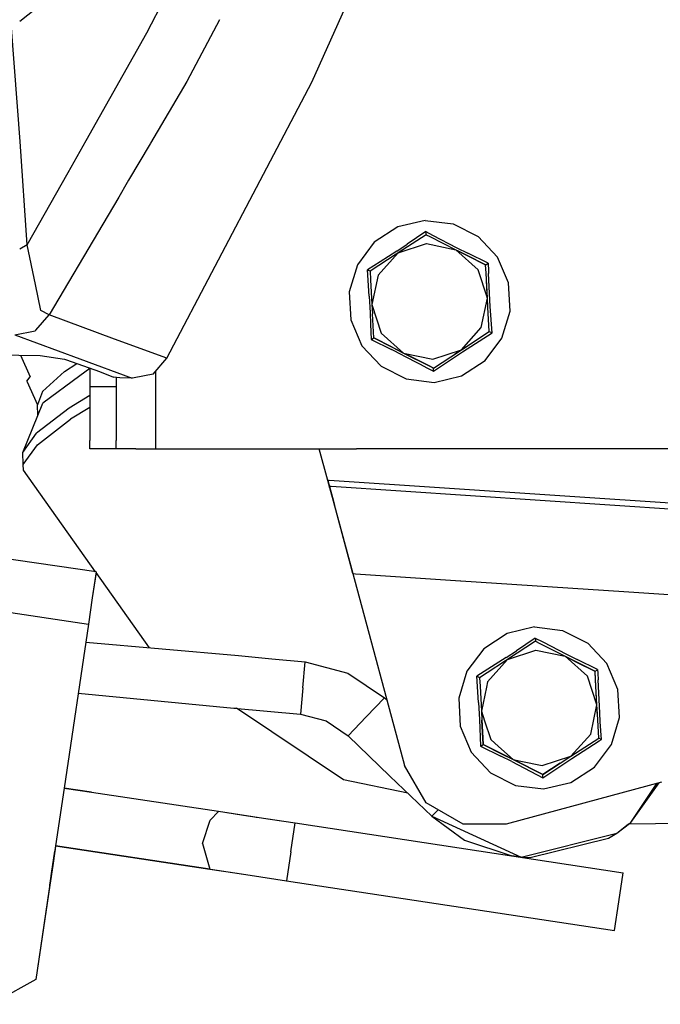
# Model space of a CAD drawing. Units: millimetres. Extents: x -309 to 7082, y 409 to 3063.
# Drawn here: x 2211 to 2365, y 718 to 956 of the extents above; entities that cross this region are included whole.
import ezdxf

# ---------------------------------------------------------------- set-up
doc = ezdxf.new("R2010")
doc.units = ezdxf.units.MM
doc.layers.add('TFR-TRI', color=7, linetype='CONTINUOUS', true_color=0xffffff)

msp = doc.modelspace()

# ---------------------------------------------------------------- linework, layer by layer
at = {"layer": 'TFR-TRI', "color": 18, "linetype": 'CONTINUOUS'}
for p, q in [((2281.395473, 940.547011), (2302.520717, 987.978469)), ((2227.306362, 968.159865), (2210.826381, 955.226332)), ((2227.306362, 968.159865), (2210.826381, 955.226332)), ((2241.485561, 952.466323), (2246.941372, 962.898635)), ((2241.485561, 952.466323), (2246.941372, 962.898635)), ((2259.039272, 955.621474), (2251.203823, 940.670241)), ((2259.039272, 955.621474), (2251.203823, 940.670241)), ((2259.040981, 955.625136), (2259.040004, 955.623)), ((2259.040981, 955.625136), (2259.040004, 955.623)), ((2210.963833, 926.234511), (2208.882045, 953.700454)), ((2210.963833, 926.234511), (2208.882045, 953.700454)), ((2226.837856, 926.478774), (2241.485561, 952.466323)), ((2226.837856, 926.478774), (2241.485561, 952.466323)), ((2251.203823, 940.670241), (2242.433071, 925.830275)), ((2251.203823, 940.670241), (2242.433071, 925.830275)), ((2246.334194, 873.909865), (2281.395473, 940.547011)), ((2212.630336, 901.272475), (2210.963833, 926.234511)), ((2212.630336, 901.272475), (2210.963833, 926.234511)), ((2222.499477, 918.781936), (2226.837612, 926.478652)), ((2222.499477, 918.781936), (2226.837612, 926.478652)), ((2242.324184, 925.645949), (2237.130825, 916.859084)), ((2242.324184, 925.645949), (2237.130825, 916.859084)), ((2242.432827, 925.82997), (2242.324184, 925.646132)), ((2242.432827, 925.82997), (2242.324184, 925.646132)), ((2212.630336, 901.272475), (2222.499477, 918.781936)), ((2212.630336, 901.272475), (2222.499477, 918.781936)), ((2236.804165, 916.306716), (2234.73312, 912.802382)), ((2236.804165, 916.306716), (2234.73312, 912.802382)), ((2237.130825, 916.859084), (2236.804165, 916.306716)), ((2237.130825, 916.859084), (2236.804165, 916.306716)), ((2234.73312, 912.802382), (2230.873745, 906.27217)), ((2234.73312, 912.802382), (2230.873745, 906.27217)), ((2230.873745, 906.27217), (2217.917934, 884.351699)), ((2230.873745, 906.27217), (2217.917934, 884.351699)), ((2302.131801, 905.607436), (2296.445278, 901.892653)), ((2308.746059, 907.153395), (2302.131801, 905.607436)), ((2308.746059, 907.153395), (2315.489956, 906.343825)), ((2315.489956, 906.343825), (2321.550258, 903.276564)), ((2308.935024, 903.723281), (2302.186245, 899.314406)), ((2308.893764, 904.470412), (2304.350551, 901.424758)), ((2308.893764, 904.470412), (2304.350551, 901.424758)), ((2308.893764, 904.470412), (2308.895961, 904.429335)), ((2308.893764, 904.470412), (2310.521694, 903.627944)), ((2308.893764, 904.470412), (2308.895961, 904.429335)), ((2308.893764, 904.470412), (2310.521694, 903.627944)), ((2308.895961, 904.429335), (2308.920131, 903.989272)), ((2308.895961, 904.429335), (2308.920131, 903.989272)), ((2308.920131, 903.989272), (2308.935024, 903.723281)), ((2308.920131, 903.989272), (2308.935024, 903.723281)), ((2308.935024, 903.723281), (2309.822475, 903.274062)), ((2309.822475, 903.274062), (2316.127651, 900.082961)), ((2310.521694, 903.627944), (2316.399135, 900.585952)), ((2310.521694, 903.627944), (2316.399135, 900.585952)), ((2321.550258, 903.276564), (2326.19601, 898.321486)), ((2212.630336, 901.272475), (2210.826381, 900.24977)), ((2212.630336, 901.272475), (2210.826381, 900.24977)), ((2214.612514, 891.710158), (2212.630336, 901.272475)), ((2214.612514, 891.710158), (2212.630336, 901.272475)), ((2296.445278, 901.892653), (2292.37228, 896.456862)), ((2301.860805, 899.784438), (2304.350551, 901.424758)), ((2301.860805, 899.784438), (2304.350551, 901.424758)), ((2302.186245, 899.314406), (2309.053676, 901.56642)), ((2302.186245, 899.314406), (2309.053676, 901.56642)), ((2309.053676, 901.56642), (2316.127407, 900.082961)), ((2309.053676, 901.56642), (2316.127407, 900.082961)), ((2301.70602, 899.000808), (2295.437221, 894.905593)), ((2302.186245, 899.314406), (2297.364223, 893.93019)), ((2302.186245, 899.314406), (2297.364223, 893.93019)), ((2301.860805, 899.784438), (2297.839321, 897.209243)), ((2301.860805, 899.784438), (2297.839321, 897.209243)), ((2302.186245, 899.314406), (2301.70602, 899.000808)), ((2302.186245, 899.314406), (2301.70602, 899.000808)), ((2302.172817, 899.3058), (2301.70602, 899.000808)), ((2302.172817, 899.3058), (2301.831264, 899.082656)), ((2304.044887, 900.528701), (2302.172817, 899.3058)), ((2304.044887, 900.528701), (2302.172817, 899.3058)), ((2316.127407, 900.082961), (2316.127651, 900.082961)), ((2316.127407, 900.082961), (2316.127651, 900.082961)), ((2316.127651, 900.082961), (2316.127895, 900.082717)), ((2316.127651, 900.082961), (2316.127895, 900.082717)), ((2316.127651, 900.082961), (2316.639125, 899.823989)), ((2316.127895, 900.082717), (2321.511928, 895.261306)), ((2316.127895, 900.082717), (2321.511928, 895.261306)), ((2316.318325, 899.986403), (2318.858852, 898.700515)), ((2316.318325, 899.986403), (2318.858852, 898.700515)), ((2316.399135, 900.585952), (2319.020961, 899.271804)), ((2316.399135, 900.585952), (2319.020961, 899.271804)), ((2323.320034, 896.442641), (2316.639125, 899.823989)), ((2323.320034, 896.442641), (2316.639125, 899.823989)), ((2323.320034, 896.442641), (2318.858852, 898.700515)), ((2318.858852, 898.700515), (2323.320034, 896.442641)), ((2323.946743, 896.851882), (2319.020961, 899.271804)), ((2323.946743, 896.851882), (2319.020961, 899.271804)), ((2292.37228, 896.456862), (2290.403774, 889.955886)), ((2297.839077, 897.209121), (2294.769741, 895.243544)), ((2297.839077, 897.209121), (2294.769741, 895.243544)), ((2323.320034, 896.442641), (2323.381069, 896.482436)), ((2323.320034, 896.442641), (2323.381069, 896.482436)), ((2323.374965, 895.449477), (2323.320034, 896.442641)), ((2323.374965, 895.449477), (2323.320034, 896.442641)), ((2323.374965, 895.449477), (2323.320034, 896.442641)), ((2323.374965, 895.449477), (2323.320034, 896.442641)), ((2323.381069, 896.482436), (2323.912319, 896.829421)), ((2323.381069, 896.482436), (2323.912319, 896.829421)), ((2323.946743, 896.851882), (2323.912319, 896.829421)), ((2323.946743, 896.851882), (2323.912319, 896.829421)), ((2323.946743, 896.851882), (2324.022182, 895.026625)), ((2323.946743, 896.851882), (2324.022182, 895.026625)), ((2328.867153, 892.076186), (2326.19601, 898.321486)), ((2294.806118, 895.224929), (2294.769741, 895.243544)), ((2294.806118, 895.224929), (2294.769741, 895.243544)), ((2295.188198, 888.929091), (2294.769741, 895.243544)), ((2295.188198, 888.929091), (2294.769741, 895.243544)), ((2295.199428, 895.025954), (2294.806118, 895.224929)), ((2295.199428, 895.025954), (2294.806118, 895.224929)), ((2295.437221, 894.905593), (2295.199428, 895.025954)), ((2295.437221, 894.905593), (2295.199428, 895.025954)), ((2295.437221, 894.905593), (2295.549282, 892.871596)), ((2297.364223, 893.93019), (2295.880825, 886.856459)), ((2297.364223, 893.93019), (2295.880825, 886.856459)), ((2323.763637, 888.393508), (2321.511928, 895.261306)), ((2323.763637, 888.393508), (2321.511928, 895.261306)), ((2323.424282, 894.555983), (2323.374965, 895.449477)), ((2323.424282, 894.555983), (2323.374965, 895.449477)), ((2323.432338, 894.408644), (2323.374965, 895.449477)), ((2323.432338, 894.408644), (2323.374965, 895.449477)), ((2323.806118, 887.625991), (2323.424282, 894.555983)), ((2323.806118, 887.625991), (2323.424282, 894.555983)), ((2323.763637, 888.393508), (2323.432338, 894.408644)), ((2323.763637, 888.393508), (2323.432338, 894.408644)), ((2324.022182, 895.026625), (2324.049038, 894.373915)), ((2324.022182, 895.026625), (2324.049038, 894.373915)), ((2324.449672, 886.433242), (2324.049038, 894.373915)), ((2324.449672, 886.433242), (2324.049038, 894.373915)), ((2215.91061, 885.447036), (2214.612514, 891.710158)), ((2215.91061, 885.447036), (2214.612514, 891.710158)), ((2295.549282, 892.871596), (2295.880825, 886.856459)), ((2329.240932, 885.294082), (2328.867153, 892.076186)), ((2290.403774, 889.955886), (2290.777553, 883.173842)), ((2295.188198, 888.929091), (2295.41476, 884.832778)), ((2295.188198, 888.929091), (2295.41476, 884.832778)), ((2295.880825, 886.856459), (2296.001674, 884.66603)), ((2295.880825, 886.856459), (2298.133022, 879.988784)), ((2295.880825, 886.856459), (2298.133022, 879.988784)), ((2322.280239, 881.319777), (2323.763637, 888.393508)), ((2322.280239, 881.319777), (2323.763637, 888.393508)), ((2323.884731, 886.203017), (2323.763637, 888.393508)), ((2323.873745, 886.399977), (2323.806362, 887.625624)), ((2323.873745, 886.399977), (2323.806362, 887.625624)), ((2214.715053, 880.712294), (2217.917934, 884.351699)), ((2214.715053, 880.712294), (2217.917934, 884.351699)), ((2217.917934, 884.351699), (2215.91061, 885.447036)), ((2217.917934, 884.351699), (2215.91061, 885.447036)), ((2233.697963, 878.530227), (2217.917934, 884.351699)), ((2233.697963, 878.530227), (2217.917934, 884.351699)), ((2295.41476, 884.832778), (2295.534633, 882.111525)), ((2295.41476, 884.832778), (2295.534633, 882.111525)), ((2296.324672, 878.807326), (2296.001674, 884.66603)), ((2324.207485, 880.344497), (2323.884731, 886.203017)), ((2324.875209, 880.006484), (2324.449672, 886.433242)), ((2324.875209, 880.006484), (2324.449672, 886.433242)), ((2327.27267, 878.793105), (2329.240932, 885.294082)), ((2290.777553, 883.173842), (2293.448696, 876.928603)), ((2295.534633, 882.111525), (2295.698208, 878.398085)), ((2295.534633, 882.111525), (2295.698208, 878.398085)), ((2209.670375, 879.538405), (2214.56393, 880.540664)), ((2209.670375, 879.538405), (2214.56393, 880.540664)), ((2209.670375, 879.538405), (2225.379116, 873.765029)), ((2209.670375, 879.538405), (2225.379116, 873.765029)), ((2214.56393, 880.540664), (2214.7131, 880.710036)), ((2214.56393, 880.540664), (2214.7131, 880.710036)), ((2303.517299, 875.167067), (2298.133022, 879.988784)), ((2303.517299, 875.167067), (2298.133022, 879.988784)), ((2317.45895, 875.935744), (2322.280239, 881.319777)), ((2317.45895, 875.935744), (2322.280239, 881.319777)), ((2317.45895, 875.935622), (2324.207485, 880.344497)), ((2317.75851, 875.448806), (2324.875209, 880.006484)), ((2317.75851, 875.448806), (2324.875209, 880.006484)), ((2324.27267, 880.311538), (2324.207485, 880.344497)), ((2324.27267, 880.311538), (2324.207485, 880.344497)), ((2324.838588, 880.025039), (2324.27267, 880.311538)), ((2324.838588, 880.025039), (2324.27267, 880.311538)), ((2324.875209, 880.006484), (2324.838588, 880.025039)), ((2324.875209, 880.006484), (2324.838588, 880.025039)), ((2246.334194, 873.909865), (2233.697963, 878.530227)), ((2246.334194, 873.909865), (2233.697963, 878.530227)), ((2295.698208, 878.398085), (2295.732631, 878.420546)), ((2295.698208, 878.398085), (2295.732631, 878.420546)), ((2295.698208, 878.398085), (2300.607387, 875.986403)), ((2295.698208, 878.398085), (2300.607387, 875.986403)), ((2295.732631, 878.420546), (2296.101772, 878.661696)), ((2295.732631, 878.420546), (2296.101772, 878.661696)), ((2296.101772, 878.661696), (2296.324672, 878.807326)), ((2296.101772, 878.661696), (2296.324672, 878.807326)), ((2303.517299, 875.167067), (2296.324672, 878.807326)), ((2303.517299, 875.167067), (2296.324672, 878.807326)), ((2296.324672, 878.807326), (2300.768764, 876.558181)), ((2300.768764, 876.558181), (2296.324672, 878.807326)), ((2323.199672, 873.357375), (2327.27267, 878.793105)), ((2196.871792, 874.850295), (2215.803676, 874.564894)), ((2211.059536, 874.636367), (2213.390102, 869.390456)), ((2215.803676, 874.564894), (2221.635219, 873.691603)), ((2293.448696, 876.928603), (2298.094448, 871.973464)), ((2303.27267, 874.650344), (2300.607387, 875.986403)), ((2303.27267, 874.650344), (2300.607387, 875.986403)), ((2300.768764, 876.558181), (2303.531459, 875.159926)), ((2300.768764, 876.558181), (2303.531459, 875.159926)), ((2303.27267, 874.650344), (2307.513393, 872.455397)), ((2303.27267, 874.650344), (2307.513393, 872.455397)), ((2303.517299, 875.167067), (2304.028774, 874.908156)), ((2303.517299, 875.167067), (2310.590786, 873.683547)), ((2303.517299, 875.167067), (2304.028774, 874.908156)), ((2303.517299, 875.167067), (2310.590786, 873.683547)), ((2303.531459, 875.159926), (2309.822231, 871.975966)), ((2303.531459, 875.159926), (2309.822231, 871.975966)), ((2309.822231, 871.975966), (2304.028774, 874.908156)), ((2309.822231, 871.975966), (2304.028774, 874.908156)), ((2310.590786, 873.683547), (2317.458706, 875.9355)), ((2310.590786, 873.683547), (2317.458706, 875.9355)), ((2310.709926, 871.526809), (2316.978725, 875.622084)), ((2315.30978, 873.835463), (2317.75851, 875.448806)), ((2315.30978, 873.835463), (2317.75851, 875.448806)), ((2315.833461, 874.873977), (2317.080776, 875.688735)), ((2315.833461, 874.873977), (2317.080776, 875.688735)), ((2316.978725, 875.622084), (2317.45895, 875.935622)), ((2221.627407, 870.675002), (2224.648891, 872.632216)), ((2221.627407, 870.675002), (2224.648891, 872.632216)), ((2221.635219, 873.691603), (2222.10934, 873.532363)), ((2222.10934, 873.532363), (2230.073208, 870.70967)), ((2225.379116, 873.765029), (2238.015834, 869.142409)), ((2225.379116, 873.765029), (2238.015834, 869.142409)), ((2243.052456, 870.08937), (2246.334194, 873.909865)), ((2307.513393, 872.455397), (2309.123256, 871.622145)), ((2307.513393, 872.455397), (2309.123256, 871.622145)), ((2310.751186, 870.779616), (2315.30978, 873.835463)), ((2310.751186, 870.779616), (2315.30978, 873.835463)), ((2317.513149, 869.642592), (2323.199672, 873.357375)), ((2221.627407, 870.675002), (2216.296352, 865.888564)), ((2221.627407, 870.675002), (2216.296352, 865.888564)), ((2227.769985, 871.47444), (2225.311489, 869.650832)), ((2227.769985, 871.47444), (2225.311489, 869.650832)), ((2227.769985, 871.526015), (2227.769985, 867.081252)), ((2230.073208, 870.70967), (2233.497524, 869.382644)), ((2243.052456, 870.08937), (2238.449428, 869.142836)), ((2243.645229, 870.779433), (2243.645229, 852.081191)), ((2243.645229, 870.779433), (2243.645229, 852.081191)), ((2298.094448, 871.973464), (2304.15475, 868.906203)), ((2309.123256, 871.622145), (2310.751186, 870.779616)), ((2309.123256, 871.622145), (2310.751186, 870.779616)), ((2309.822231, 871.975966), (2310.709926, 871.526809)), ((2309.822231, 871.975966), (2310.709926, 871.526809)), ((2310.709926, 871.526809), (2309.822231, 871.975966)), ((2310.709926, 871.526809), (2309.822231, 871.975966)), ((2310.713833, 871.454116), (2310.709926, 871.526809)), ((2310.713833, 871.454116), (2310.709926, 871.526809)), ((2310.748745, 870.820632), (2310.713833, 871.454116)), ((2310.748745, 870.820632), (2310.713833, 871.454116)), ((2310.751186, 870.779616), (2310.748745, 870.820632)), ((2310.751186, 870.779616), (2310.748745, 870.820632)), ((2212.568813, 868.372695), (2213.390102, 869.390456)), ((2212.568813, 868.372695), (2215.13229, 862.629165)), ((2225.311489, 869.650832), (2216.427456, 863.061049)), ((2225.311489, 869.650832), (2216.427456, 863.061049)), ((2235.031215, 869.214309), (2233.497524, 869.382644)), ((2234.120083, 869.314345), (2234.120083, 867.081252)), ((2238.015834, 869.142409), (2235.031215, 869.214309)), ((2238.449428, 869.142836), (2238.015834, 869.142409)), ((2304.15475, 868.906203), (2310.898891, 868.096694)), ((2310.898891, 868.096694), (2317.513149, 869.642592)), ((2216.296352, 865.888564), (2215.13229, 862.629165)), ((2216.296352, 865.888564), (2215.13229, 862.629165)), ((2227.769985, 867.081252), (2227.769985, 859.581191)), ((2227.769985, 867.081252), (2234.120083, 867.081252)), ((2227.769985, 867.081252), (2234.120083, 867.081252)), ((2234.120083, 867.081252), (2234.120083, 859.581191)), ((2211.579555, 851.19673), (2216.427456, 863.061049)), ((2227.769985, 864.919265), (2222.760219, 861.898513)), ((2227.769985, 864.919265), (2222.760219, 861.898513)), ((2222.760219, 861.898513), (2214.908413, 855.792556)), ((2222.760219, 861.898513), (2214.908413, 855.792556)), ((2215.217495, 860.100234), (2215.13229, 862.629165)), ((2227.769985, 862.04402), (2223.123745, 859.241286)), ((2227.769985, 862.04402), (2223.123745, 859.241286)), ((2215.090786, 852.993056), (2223.123745, 859.241286)), ((2215.090786, 852.993056), (2223.123745, 859.241286)), ((2227.769985, 859.581191), (2227.769985, 854.090773)), ((2234.120083, 859.581191), (2234.120083, 854.090773)), ((2211.579555, 851.19673), (2214.908413, 855.792556)), ((2211.579555, 851.19673), (2214.908413, 855.792556)), ((2227.769985, 852.081191), (2227.769985, 854.090773)), ((2234.120083, 852.081191), (2234.120083, 854.090773)), ((2211.68478, 848.291274), (2211.579555, 851.19673)), ((2211.68478, 848.291274), (2215.090786, 852.993056)), ((2211.68478, 848.291274), (2215.090786, 852.993056)), ((2234.120083, 852.081191), (2227.769985, 852.081191)), ((2235.395961, 852.081191), (2234.120083, 852.081191)), ((2238.882534, 852.081191), (2235.395961, 852.081191)), ((2238.882534, 852.081191), (2243.645229, 852.081191)), ((2243.645229, 852.081191), (2248.868862, 852.081191)), ((2248.868862, 852.081191), (2278.681362, 852.081191)), ((2278.681362, 852.081191), (2283.433803, 852.081191)), ((2285.204555, 844.432875), (2283.145473, 852.081191)), ((2283.433803, 852.081191), (2292.164272, 852.081191)), ((2327.335659, 852.081191), (2292.164272, 852.081191)), ((2340.864711, 852.081191), (2327.335659, 852.081191)), ((2347.459438, 852.081191), (2340.864711, 852.081191)), ((2375.894985, 852.081191), (2347.459438, 852.081191)), ((2211.746792, 846.910842), (2211.68478, 848.291274)), ((2229.163784, 822.346022), (2211.746792, 846.910842)), ((2286.165493, 840.86354), (2285.204555, 844.432875)), ((2285.58395, 844.407546), (2285.204555, 844.432875)), ((2285.58395, 844.407546), (2285.204555, 844.432875)), ((2285.204555, 844.432875), (2285.600795, 842.961623)), ((2285.204555, 844.432875), (2286.165493, 840.86354)), ((2285.204555, 844.432875), (2285.600795, 842.961623)), ((2370.257534, 838.759291), (2285.58395, 844.407546)), ((2370.257534, 838.759291), (2285.58395, 844.407546)), ((2285.710903, 842.552443), (2285.555629, 843.129897)), ((2285.996547, 842.935195), (2285.600795, 842.961623)), ((2285.996547, 842.935195), (2285.600795, 842.961623)), ((2285.600795, 842.961623), (2285.970913, 841.58705)), ((2285.600795, 842.961623), (2286.561733, 839.392287)), ((2285.600795, 842.961623), (2285.970913, 841.58705)), ((2285.683559, 842.65364), (2286.561733, 839.392287)), ((2285.970913, 841.58705), (2291.259731, 821.942275)), ((2370.161586, 837.320815), (2285.996547, 842.935195)), ((2370.161586, 837.320815), (2285.996547, 842.935195)), ((2286.07809, 841.18904), (2286.165493, 840.86354)), ((2286.07809, 841.18904), (2286.165493, 840.86354)), ((2286.165493, 840.86354), (2286.097866, 841.115981)), ((2286.165493, 840.86354), (2286.097866, 841.115981)), ((2286.561733, 839.392287), (2286.165493, 840.86354)), ((2286.561733, 839.392287), (2286.165493, 840.86354)), ((2290.764614, 823.781569), (2286.561733, 839.392287)), ((2290.764614, 823.781569), (2286.561733, 839.392287)), ((2290.663295, 824.157851), (2286.561733, 839.392287)), ((2286.561733, 839.392287), (2286.811245, 838.465407)), ((2229.27267, 822.329909), (2197.864711, 826.976943)), ((2229.27267, 822.329909), (2228.343471, 816.048232)), ((2229.27267, 822.329909), (2229.023647, 820.646743)), ((2229.27267, 822.329909), (2229.023647, 820.646743)), ((2291.259731, 821.942275), (2290.663295, 824.157851)), ((2291.259731, 821.942275), (2290.764614, 823.781569)), ((2229.255825, 822.216262), (2228.343471, 816.048232)), ((2229.023647, 820.646743), (2228.343471, 816.048232)), ((2229.255825, 822.216262), (2229.023647, 820.646743)), ((2229.255825, 822.216262), (2229.023647, 820.646743)), ((2242.14767, 804.033828), (2229.255825, 822.216262)), ((2291.259731, 821.942275), (2291.890346, 821.900222)), ((2291.259731, 821.942275), (2291.890346, 821.900222)), ((2291.259731, 821.942275), (2303.738735, 775.591323)), ((2291.890346, 821.900161), (2317.283413, 820.206313)), ((2291.890346, 821.900161), (2317.283413, 820.206313)), ((2317.331997, 820.203078), (2356.673793, 817.578749)), ((2317.331997, 820.203078), (2356.673793, 817.578749)), ((2356.673793, 817.578749), (2368.790737, 816.770461)), ((2356.673793, 817.578749), (2368.790737, 816.770461)), ((2228.343471, 816.048232), (2227.413784, 809.766677)), ((2196.005825, 814.41371), (2227.413784, 809.766677)), ((2196.005825, 814.41371), (2227.413784, 809.766677)), ((2227.413784, 809.766677), (2221.554897, 770.166762)), ((2335.158901, 809.046706), (2328.544887, 807.500869)), ((2335.158901, 809.046706), (2341.902797, 808.237197)), ((2341.902797, 808.237197), (2347.9631, 805.169875)), ((2328.544887, 807.500869), (2322.858364, 803.785964)), ((2335.30685, 806.363784), (2330.763393, 803.31819)), ((2335.30685, 806.363784), (2330.763393, 803.31819)), ((2335.30685, 806.363784), (2335.308803, 806.322768)), ((2335.30685, 806.363784), (2337.123012, 805.423781)), ((2335.30685, 806.363784), (2335.308803, 806.322768)), ((2335.30685, 806.363784), (2337.123012, 805.423781)), ((2335.308803, 806.322768), (2335.333217, 805.882582)), ((2335.308803, 806.322768), (2335.333217, 805.882582)), ((2335.333217, 805.882582), (2335.34811, 805.616591)), ((2335.333217, 805.882582), (2335.34811, 805.616591)), ((2226.766811, 805.394667), (2263.655239, 802.130935)), ((2322.858364, 803.785964), (2318.785122, 798.350295)), ((2328.273647, 801.677932), (2330.763393, 803.31819)), ((2328.273647, 801.677932), (2330.763393, 803.31819)), ((2335.34811, 805.616591), (2328.599086, 801.207717)), ((2328.599086, 801.207717), (2335.466762, 803.459792)), ((2328.599086, 801.207717), (2335.466762, 803.459792)), ((2335.34811, 805.616591), (2336.425991, 805.070998)), ((2335.34811, 805.616591), (2336.425991, 805.070998)), ((2335.34811, 805.616591), (2336.425991, 805.070998)), ((2335.34811, 805.616591), (2336.425991, 805.070998)), ((2335.466762, 803.459792), (2342.540493, 801.976271)), ((2335.466762, 803.459792), (2342.540493, 801.976271)), ((2336.425991, 805.070998), (2342.554897, 801.96913)), ((2336.425991, 805.070998), (2342.540493, 801.976271)), ((2336.425991, 805.070998), (2342.540493, 801.976271)), ((2336.425991, 805.070998), (2342.554897, 801.96913)), ((2337.123012, 805.423781), (2342.812221, 802.479323)), ((2337.123012, 805.423781), (2342.812221, 802.479323)), ((2347.9631, 805.169875), (2352.609096, 800.214797)), ((2263.655239, 802.130935), (2271.717739, 801.396376)), ((2271.717739, 801.396376), (2279.780727, 800.661574)), ((2328.273647, 801.677932), (2321.182583, 797.136855)), ((2328.273647, 801.677932), (2321.182583, 797.136855)), ((2328.119106, 800.894179), (2323.692104, 798.002089)), ((2328.599086, 801.207717), (2323.777553, 795.8235)), ((2328.599086, 801.207717), (2323.777553, 795.8235)), ((2328.599086, 801.207717), (2328.119106, 800.894179)), ((2328.599086, 801.207717), (2328.119106, 800.894179)), ((2328.585903, 801.19905), (2328.119106, 800.894179)), ((2328.585903, 801.19905), (2328.3652, 801.054946)), ((2330.457973, 802.422011), (2328.585903, 801.19905)), ((2330.457973, 802.422011), (2328.585903, 801.19905)), ((2342.540493, 801.976271), (2347.92477, 797.154677)), ((2342.540493, 801.976271), (2347.92477, 797.154677)), ((2342.540493, 801.976271), (2343.051967, 801.71736)), ((2342.540493, 801.976271), (2343.051967, 801.71736)), ((2342.554897, 801.96913), (2345.272182, 800.593886)), ((2342.554897, 801.96913), (2345.272182, 800.593886)), ((2342.812221, 802.479323), (2345.279506, 801.242629)), ((2342.812221, 802.479323), (2345.279506, 801.242629)), ((2349.715053, 798.345046), (2343.051967, 801.71736)), ((2349.715053, 798.345046), (2343.051967, 801.71736)), ((2345.27975, 801.242446), (2345.280239, 801.242263)), ((2345.27975, 801.242446), (2345.280239, 801.242263)), ((2345.280483, 801.242141), (2345.433803, 801.165236)), ((2345.280483, 801.242141), (2345.433803, 801.165236)), ((2350.359584, 798.745253), (2345.433803, 801.165236)), ((2350.359584, 798.745253), (2345.433803, 801.165236)), ((2279.204555, 794.337783), (2279.780727, 800.661574)), ((2279.204555, 794.337783), (2279.780727, 800.661574)), ((2279.780727, 800.661574), (2290.077846, 797.928481)), ((2349.715053, 798.345046), (2345.272182, 800.593886)), ((2345.272182, 800.593886), (2349.715053, 798.345046)), ((2349.794155, 798.375808), (2350.325161, 798.722792)), ((2349.794155, 798.375808), (2350.325161, 798.722792)), ((2350.359584, 798.745253), (2350.325161, 798.722792)), ((2350.359584, 798.745253), (2350.325161, 798.722792)), ((2350.359584, 798.745253), (2350.394497, 797.901259)), ((2350.359584, 798.745253), (2350.394497, 797.901259)), ((2355.279995, 793.969558), (2352.609096, 800.214797)), ((2290.077846, 797.928481), (2298.891079, 791.943007)), ((2318.785122, 798.350295), (2316.816616, 791.849257)), ((2321.219204, 797.1183), (2321.182583, 797.136855)), ((2321.219204, 797.1183), (2321.182583, 797.136855)), ((2321.601284, 790.822463), (2321.182583, 797.136855)), ((2321.601284, 790.822463), (2321.182583, 797.136855)), ((2321.612514, 796.919204), (2321.219204, 797.1183)), ((2321.612514, 796.919204), (2321.219204, 797.1183)), ((2321.850307, 796.798964), (2321.612514, 796.919204)), ((2321.850307, 796.798964), (2321.612514, 796.919204)), ((2323.692104, 798.002089), (2321.850307, 796.798964)), ((2321.850307, 796.798964), (2321.962368, 794.764968)), ((2350.176723, 790.286879), (2347.92477, 797.154677)), ((2350.176723, 790.286879), (2347.92477, 797.154677)), ((2349.73312, 798.335952), (2349.715297, 798.344863)), ((2349.73312, 798.335952), (2349.715297, 798.344863)), ((2349.73312, 798.335952), (2349.715297, 798.344863)), ((2349.715297, 798.344863), (2349.73312, 798.335952)), ((2349.73312, 798.335952), (2349.794155, 798.375808)), ((2349.73312, 798.335952), (2349.794155, 798.375808)), ((2349.73312, 798.333266), (2349.73312, 798.335952)), ((2349.73312, 798.333266), (2349.73312, 798.335952)), ((2349.73312, 798.333266), (2349.73312, 798.335952)), ((2349.73312, 798.333266), (2349.73312, 798.335952)), ((2349.837368, 796.449355), (2349.73312, 798.333266)), ((2349.837368, 796.449355), (2349.73312, 798.333266)), ((2349.84518, 796.302016), (2349.73312, 798.333266)), ((2349.84518, 796.302016), (2349.73312, 798.333266)), ((2350.289272, 788.248732), (2349.837368, 796.449355)), ((2350.289272, 788.248732), (2349.837368, 796.449355)), ((2350.176723, 790.286879), (2349.84518, 796.302016)), ((2350.176723, 790.286879), (2349.84518, 796.302016)), ((2350.394497, 797.901198), (2350.462124, 796.267348)), ((2350.394497, 797.901198), (2350.462124, 796.267348)), ((2350.862514, 788.326613), (2350.462124, 796.267348)), ((2350.862514, 788.326613), (2350.462124, 796.267348)), ((2279.204555, 794.337783), (2278.628383, 788.014113)), ((2279.204555, 794.337783), (2278.628383, 788.014113)), ((2321.962368, 794.764968), (2322.293911, 788.749831)), ((2323.4985, 794.494155), (2322.293911, 788.749831)), ((2323.4985, 794.494155), (2322.293911, 788.749831)), ((2323.777553, 795.8235), (2323.4985, 794.49446)), ((2323.777553, 795.8235), (2323.4985, 794.49446)), ((2355.654018, 787.187453), (2355.279995, 793.969558)), ((2224.945522, 793.083937), (2262.502407, 789.483535)), ((2294.492641, 787.362929), (2298.891079, 791.943007)), ((2294.492641, 787.362929), (2298.891079, 791.943007)), ((2298.891079, 791.943007), (2299.491665, 791.366103)), ((2316.816616, 791.849257), (2317.190639, 785.067153)), ((2262.502407, 789.483535), (2263.18893, 789.420974)), ((2262.502407, 789.483535), (2270.565151, 788.748732)), ((2288.981899, 772.150222), (2263.18893, 789.420974)), ((2321.601284, 790.822463), (2321.827846, 786.726027)), ((2321.601284, 790.822463), (2321.827846, 786.726027)), ((2348.693325, 783.21321), (2350.176723, 790.286879)), ((2348.693325, 783.21321), (2350.176723, 790.286879)), ((2350.297573, 788.096389), (2350.176723, 790.286879)), ((2270.565151, 788.748732), (2278.628383, 788.014113)), ((2278.628383, 788.014113), (2284.806362, 786.374099)), ((2290.094204, 782.782851), (2294.492641, 787.362929)), ((2290.094204, 782.782851), (2294.492641, 787.362929)), ((2321.827846, 786.726027), (2322.111049, 780.291396)), ((2321.827846, 786.726027), (2322.111049, 780.291396)), ((2322.288295, 788.85475), (2322.407924, 786.680251)), ((2322.288295, 788.85475), (2322.407924, 786.680251)), ((2322.293911, 788.749831), (2322.414516, 786.55934)), ((2322.293911, 788.749831), (2322.414516, 786.55934)), ((2322.293911, 788.749831), (2323.054165, 786.431716)), ((2322.293911, 788.749831), (2323.054165, 786.431716)), ((2322.407924, 786.680251), (2322.737514, 780.700759)), ((2322.407924, 786.680251), (2322.737514, 780.700759)), ((2350.620327, 782.237746), (2350.297573, 788.096389)), ((2351.006313, 786.154677), (2350.862514, 788.326613)), ((2351.006313, 786.154677), (2350.862514, 788.326613)), ((2353.685756, 780.686477), (2355.654018, 787.187453)), ((2284.806362, 786.374099), (2290.094204, 782.782851)), ((2317.190639, 785.067153), (2319.861538, 778.821914)), ((2322.737514, 780.700759), (2322.414516, 786.55934)), ((2322.737514, 780.700759), (2322.414516, 786.55934)), ((2323.054165, 786.431227), (2324.546108, 781.882094)), ((2323.054165, 786.431227), (2324.546108, 781.882094)), ((2351.288295, 781.899855), (2351.006313, 786.154616)), ((2351.288295, 781.899855), (2351.006313, 786.154616)), ((2290.094204, 782.782851), (2300.206752, 773.071608)), ((2326.406704, 780.215773), (2324.546108, 781.882094)), ((2326.406704, 780.215773), (2324.546108, 781.882094)), ((2343.871792, 777.828933), (2350.620327, 782.237746)), ((2343.872036, 777.829177), (2348.693325, 783.21321)), ((2343.872036, 777.829177), (2348.693325, 783.21321)), ((2350.685512, 782.204848), (2350.620327, 782.237746)), ((2350.685512, 782.204848), (2350.620327, 782.237746)), ((2351.25143, 781.91841), (2350.685512, 782.204848)), ((2351.25143, 781.91841), (2350.685512, 782.204848)), ((2350.753139, 781.557204), (2351.288295, 781.899855)), ((2350.753139, 781.557204), (2351.288295, 781.899855)), ((2351.288295, 781.899855), (2351.25143, 781.91841)), ((2351.288295, 781.899855), (2351.25143, 781.91841)), ((2322.111049, 780.291396), (2322.145473, 780.313918)), ((2322.111049, 780.291396), (2322.145473, 780.313918)), ((2322.111049, 780.291396), (2327.020229, 777.879714)), ((2322.111049, 780.291396), (2327.020229, 777.879714)), ((2322.145473, 780.313918), (2322.514858, 780.555007)), ((2322.145473, 780.313918), (2322.514858, 780.555007)), ((2322.514858, 780.555007), (2322.737514, 780.700759)), ((2322.514858, 780.555007), (2322.737514, 780.700759)), ((2329.930141, 777.060439), (2322.737514, 780.700759)), ((2329.930141, 777.060439), (2322.737514, 780.700759)), ((2322.737514, 780.700759), (2327.181606, 778.451491)), ((2327.181606, 778.451491), (2322.737514, 780.700759)), ((2329.930141, 777.060439), (2326.406704, 780.215712)), ((2329.930141, 777.060439), (2326.406704, 780.215712)), ((2344.171352, 777.342177), (2350.753139, 781.557204)), ((2344.171352, 777.342177), (2350.753139, 781.557204)), ((2349.612758, 775.250747), (2353.685756, 780.686477)), ((2319.861538, 778.821914), (2324.507534, 773.866835)), ((2329.685512, 776.543654), (2327.020229, 777.879714)), ((2329.685512, 776.543654), (2327.020229, 777.879714)), ((2327.181606, 778.451491), (2329.944301, 777.053298)), ((2327.181606, 778.451491), (2329.944301, 777.053298)), ((2337.003872, 775.576857), (2343.871303, 777.828811)), ((2337.003872, 775.576857), (2343.871303, 777.828811)), ((2337.122768, 773.42018), (2343.391567, 777.515395)), ((2337.122768, 773.42018), (2343.391567, 777.515395)), ((2341.308803, 776.154677), (2343.634243, 777.673842)), ((2341.308803, 776.154677), (2343.634243, 777.673842)), ((2341.722622, 775.728835), (2344.171352, 777.342177)), ((2341.722622, 775.728835), (2344.171352, 777.342177)), ((2343.391567, 777.515395), (2343.871792, 777.828933)), ((2308.925747, 766.631728), (2303.738735, 775.591323)), ((2329.685512, 776.543654), (2337.164028, 772.672927)), ((2329.685512, 776.543654), (2337.164028, 772.672927)), ((2329.930141, 777.060439), (2330.44186, 776.801528)), ((2329.930141, 777.060439), (2331.854458, 776.656874)), ((2329.930141, 777.060439), (2330.44186, 776.801528)), ((2329.930141, 777.060439), (2331.854458, 776.656874)), ((2329.944301, 777.053298), (2337.122768, 773.42018)), ((2329.944301, 777.053298), (2337.122768, 773.42018)), ((2337.122768, 773.42018), (2330.44186, 776.801528)), ((2337.122768, 773.42018), (2330.44186, 776.801528)), ((2331.854946, 776.656813), (2337.003872, 775.576857)), ((2331.854946, 776.656813), (2337.003872, 775.576857)), ((2337.122768, 773.42018), (2341.308803, 776.154677)), ((2341.308803, 776.154677), (2337.122768, 773.42018)), ((2337.164028, 772.672927), (2341.722622, 775.728835)), ((2337.164028, 772.672927), (2341.722622, 775.728835)), ((2343.925991, 771.535903), (2349.612758, 775.250747)), ((2300.206752, 773.071608), (2310.319545, 763.360305)), ((2324.507534, 773.866835), (2330.567836, 770.799514)), ((2337.126918, 773.347487), (2337.122768, 773.42018)), ((2337.126918, 773.347487), (2337.122768, 773.42018)), ((2337.161831, 772.714003), (2337.126918, 773.347487)), ((2337.161831, 772.714003), (2337.126918, 773.347487)), ((2337.164028, 772.672927), (2337.161831, 772.714003)), ((2337.164028, 772.672927), (2337.161831, 772.714003)), ((2221.55392, 770.162551), (2219.495327, 756.247268)), ((2221.555385, 770.17079), (2228.144741, 769.196669)), ((2221.555385, 770.17079), (2228.144741, 769.196669)), ((2228.144741, 769.196669), (2221.556606, 770.178908)), ((2304.529995, 768.920058), (2288.981899, 772.150222)), ((2365.776333, 771.581435), (2328.250209, 761.478347)), ((2330.567836, 770.799514), (2337.311977, 769.990004)), ((2337.311977, 769.990004), (2343.925991, 771.535903)), ((2358.34811, 761.853652), (2365.215786, 771.430495)), ((2358.34811, 761.853652), (2364.661098, 771.281142)), ((2358.34811, 761.853652), (2364.661098, 771.281142)), ((2228.144741, 769.196669), (2258.819545, 764.561232)), ((2317.89767, 761.466018), (2308.925747, 766.631728)), ((2256.81686, 762.410231), (2258.806118, 764.546828)), ((2256.81686, 762.410231), (2258.806118, 764.546828)), ((2258.808803, 764.549636), (2258.819545, 764.561232)), ((2258.808803, 764.549636), (2258.819545, 764.561232)), ((2258.819545, 764.561232), (2270.737026, 762.748244)), ((2258.819545, 764.561232), (2264.871303, 763.641005)), ((2264.871303, 763.641005), (2268.078334, 763.152907)), ((2267.95895, 763.170913), (2268.078334, 763.152907)), ((2267.959438, 763.17079), (2268.078334, 763.152907)), ((2268.078334, 763.152907), (2277.351772, 761.741835)), ((2268.078334, 763.152907), (2277.351772, 761.741835)), ((2311.846157, 764.950209), (2310.319545, 763.360305)), ((2311.846157, 764.950209), (2310.319545, 763.360305)), ((2311.846157, 764.950209), (2310.319545, 763.360305)), ((2311.846157, 764.950209), (2310.319545, 763.360305)), ((2310.319545, 763.360305), (2318.230434, 757.611525)), ((2310.319545, 763.360305), (2331.939663, 753.505996)), ((2310.319545, 763.360305), (2331.939663, 753.505996)), ((2254.946987, 756.769301), (2256.81686, 762.410231)), ((2254.946987, 756.769301), (2256.81686, 762.410231)), ((2270.737026, 762.748244), (2277.351772, 761.741835)), ((2276.291713, 754.773452), (2277.351772, 761.741835)), ((2276.291713, 754.773452), (2277.351772, 761.741835)), ((2277.351772, 761.741835), (2356.564907, 749.693373)), ((2328.250209, 761.478347), (2317.89767, 761.466018)), ((2354.966762, 759.316481), (2358.34811, 761.853652)), ((2354.966762, 759.316481), (2357.772182, 761.421401)), ((2396.47604, 761.938552), (2357.772182, 761.421401)), ((2331.939663, 753.505996), (2354.966762, 759.316481)), ((2331.939663, 753.505996), (2354.966762, 759.316481)), ((2353.00729, 758.10884), (2354.966762, 759.316481)), ((2219.495327, 756.247268), (2214.719692, 723.970412)), ((2219.491665, 756.221633), (2219.275356, 754.75978)), ((2219.490688, 756.214797), (2219.275356, 754.75978)), ((2219.491665, 756.221633), (2219.306118, 754.968093)), ((2219.491665, 756.221633), (2219.306118, 754.968093)), ((2219.490688, 756.214797), (2219.306118, 754.968093)), ((2219.490688, 756.214797), (2219.306118, 754.968093)), ((2226.395473, 755.177443), (2219.490688, 756.214797)), ((2256.700649, 750.624526), (2219.490688, 756.214797)), ((2219.490932, 756.217727), (2266.479946, 749.136855)), ((2219.491176, 756.21791), (2266.479946, 749.136855)), ((2219.491176, 756.21791), (2266.479946, 749.136855)), ((2219.491665, 756.221633), (2256.700649, 750.624526)), ((2219.491665, 756.221633), (2256.700649, 750.624526)), ((2256.700649, 750.624526), (2219.491665, 756.220961)), ((2254.946987, 756.769301), (2256.700649, 750.624526)), ((2254.946987, 756.769301), (2256.700649, 750.624526)), ((2318.230434, 757.611525), (2329.65353, 753.787246)), ((2334.044399, 753.378371), (2353.00729, 758.10884)), ((2218.50143, 749.528029), (2219.306118, 754.968093)), ((2219.306118, 754.968093), (2218.50143, 749.528029)), ((2218.50143, 749.528029), (2219.306118, 754.968093)), ((2219.306118, 754.968093), (2218.50143, 749.528029)), ((2219.306118, 754.968093), (2218.789028, 751.473281)), ((2219.306118, 754.968093), (2218.789028, 751.473281)), ((2226.038295, 755.231154), (2266.479946, 749.136855)), ((2276.291713, 754.773452), (2275.231655, 747.805129)), ((2276.291713, 754.773452), (2275.231655, 747.805129)), ((2331.939663, 753.505996), (2329.65353, 753.787246)), ((2331.939663, 753.505996), (2334.044399, 753.378371)), ((2218.789028, 751.473281), (2218.082485, 746.699294)), ((2218.789028, 751.473281), (2218.082485, 746.699294)), ((2218.324428, 748.332412), (2218.50143, 749.528029)), ((2218.50143, 749.528029), (2218.324428, 748.332412)), ((2218.50143, 749.528029), (2218.533168, 749.743361)), ((2218.50143, 749.528029), (2218.533168, 749.743361)), ((2256.700649, 750.624526), (2262.751674, 749.704238)), ((2256.700649, 750.624526), (2262.751674, 749.704238)), ((2262.751674, 749.704238), (2266.479946, 749.136855)), ((2262.751674, 749.704238), (2266.479946, 749.136855)), ((2266.479946, 749.136855), (2275.231655, 747.805129)), ((2355.505092, 742.72499), (2356.564907, 749.693373)), ((2218.082485, 746.699294), (2214.719692, 723.970412)), ((2218.082485, 746.699294), (2218.324428, 748.332412)), ((2218.324428, 748.332412), (2218.082485, 746.699294)), ((2275.231655, 747.805129), (2354.445034, 735.756667)), ((2354.445034, 735.756667), (2355.505092, 742.72499)), ((2214.719692, 723.970412), (2203.995327, 717.973647))]:
    msp.add_line(p, q, dxfattribs=at)

doc.saveas('drawing.dxf')
